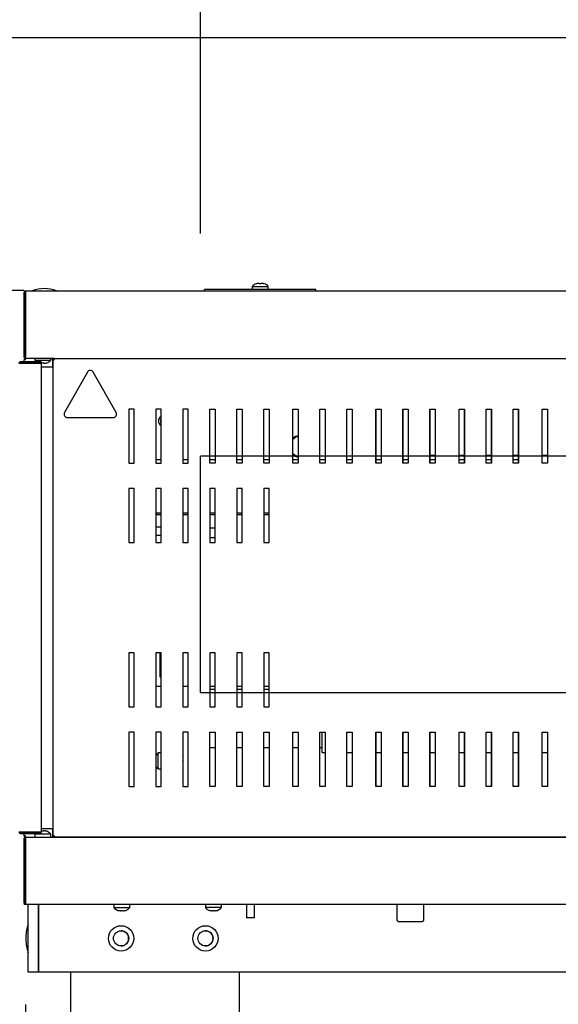
# Model space of a CAD drawing. Units: millimetres. Extents: x 239 to 8563, y 330 to 4315.
# Drawn here: x 4441 to 4760, y 1173 to 1757 of the extents above; entities that cross this region are included whole.
import ezdxf
from ezdxf.enums import TextEntityAlignment as Align
from ezdxf.lldxf.tags import DXFTag

# ---------------------------------------------------------------- set-up
doc = ezdxf.new("R2010")
doc.units = ezdxf.units.MM
doc.layers.add('DV4_Predefinito', color=7, linetype='Continuous')
doc.layers.add('DV5_Predefinito', color=7, linetype='Continuous')
doc.styles.add('SEACAD_arial_ttfB', font='txt')
tags = doc.linetypes.add('HIDDEN2', pattern=[19.05, 12.7, -6.35]).pattern_tags.tags
tags[6:7] = [DXFTag(74, 4), DXFTag(75, 0), DXFTag(340, '0'), DXFTag(46, 0.0), DXFTag(50, 0.0), DXFTag(44, 0.0), DXFTag(45, 0.0)]
tags[4:5] = [DXFTag(74, 4), DXFTag(75, 0), DXFTag(340, '0'), DXFTag(46, 0.0), DXFTag(50, 0.0), DXFTag(44, 0.0), DXFTag(45, 0.0)]

# ---------------------------------------------------------------- blocks, each defined once
blk = doc.blocks.new('GDimGGroup14')
at = {"color": 7, "linetype": 'Continuous'}
blk.add_line((4547.92, 1630.04), (4547.92, 2071.46), dxfattribs=at)
blk = doc.blocks.new('GDimGGroup23')
at = {"linetype": 'Continuous'}
for points in [[(4316.36, 896.93), (4316.36, 916.93), (4256.36, 906.93)], [(4384.16, 896.93), (4444.16, 906.93), (4384.16, 916.93)]]:
    blk.add_hatch(color=7, dxfattribs=at).paths.add_polyline_path(points)
at = {"color": 7, "linetype": 'Continuous'}
for p, q in [((4256.36, 1202.76), (4256.36, 896.93)), ((4444.16, 1173.46), (4444.16, 896.93)), ((4256.36, 906.93), (4444.16, 906.93))]:
    blk.add_line(p, q, dxfattribs=at)
at = {"color": 7, "linetype": 'Continuous', "style": 'SEACAD_arial_ttfB'}
blk.add_text('188', height=50, dxfattribs=at).set_placement((4291.56, 974.43), align=Align.TOP_LEFT)

msp = doc.modelspace()

# ---------------------------------------------------------------- linework, layer by layer
at = {"layer": 'DV4_Predefinito', "color": 7, "linetype": 'HIDDEN2'}
for p, q in [((4243.25, 1745.96), (5733.27, 1745.96)), ((4443.25, 1596.2), (4243.25, 1595.96)), ((4547.92, 1358.11), (4547.92, 1498.11)), ((5603.92, 1498.11), (4547.92, 1498.11)), ((4547.92, 1358.11), (5603.92, 1358.11))]:
    msp.add_line(p, q, dxfattribs=at)
at = {"layer": 'DV4_Predefinito', "color": 2, "linetype": 'Continuous'}
for p, q in [((4578.61, 1598.54), (4588.11, 1598.54)), ((4578.61, 1598.54), (4578.61, 1596.76)), ((4581.06, 1600.18), (4580.98, 1600.18)), ((4582.77, 1600.18), (4582.77, 1600.4)), ((4583.95, 1600.18), (4582.77, 1600.18)), ((4583.95, 1600.4), (4583.95, 1600.18)), ((4585.66, 1600.18), (4585.73, 1600.18)), ((4588.11, 1596.76), (4588.11, 1598.54)), ((4443.36, 1556.77), (4443.36, 1595.15)), ((4444.16, 1556.77), (4444.16, 1595.15)), ((4444.17, 1595.15), (4444.17, 1595.96)), ((4444.17, 1595.96), (5087.56, 1595.96)), ((4444.17, 1595.15), (4444.17, 1556.76)), ((4448.16, 1596.06), (4462.56, 1596.06)), ((4448.16, 1596.06), (4448.16, 1595.96)), ((4462.56, 1595.96), (4462.56, 1596.06)), ((4550.36, 1595.96), (4550.36, 1596.76)), ((4616.36, 1596.76), (4550.36, 1596.76)), ((4616.36, 1595.96), (4616.36, 1596.76)), ((4440.37, 1553.17), (4441.18, 1553.17)), ((4453.46, 1553.98), (4441.18, 1553.98)), ((4453.46, 1553.18), (4441.18, 1553.18)), ((4441.18, 1553.17), (4453.46, 1553.17)), ((4443.36, 1553.98), (4443.36, 1555.15)), ((4444.16, 1555.15), (4443.36, 1555.15)), ((4443.36, 1553.17), (4443.36, 1553.18)), ((4444.16, 1555.15), (4443.59, 1555.72)), ((4444.16, 1556.76), (4443.6, 1556.2)), ((4444.16, 1555.95), (4444.18, 1555.95)), ((4444.16, 1555.15), (4444.16, 1555.72)), ((4444.17, 1556.19), (4444.17, 1556.76)), ((4461.25, 1555.95), (4444.18, 1555.95)), ((4449.71, 1555.95), (4449.71, 1554.99)), ((4449.71, 1554.99), (4459.21, 1554.99)), ((4453.46, 1553.98), (4453.46, 1553.18)), ((4453.46, 1553.17), (4453.46, 1275.37)), ((4453.87, 1553.12), (4453.87, 1553.34)), ((4453.87, 1553.34), (4455.05, 1553.34)), ((4455.05, 1553.34), (4455.05, 1553.12)), ((4456.76, 1553.34), (4456.83, 1553.34)), ((4459.21, 1554.99), (4459.21, 1555.95)), ((4460.17, 1555.95), (4460.17, 1550.96)), ((4460.25, 1555.17), (4460.25, 1555.95)), ((4461.25, 1555.17), (4460.25, 1555.17)), ((4460.44, 1555.16), (4461.25, 1555.16)), ((4460.44, 1555.16), (4460.44, 1273.36)), ((4460.97, 1555.17), (4460.97, 1555.16)), ((4461.25, 1555.16), (4461.25, 1555.97)), ((4461.25, 1555.97), (5732.56, 1555.95)), ((4453.46, 1550.96), (4460.43, 1550.96)), ((4460.43, 1550.96), (4460.44, 1550.96)), ((4480.91, 1547.9), (4467.34, 1523.95)), ((4497.95, 1523.95), (4484.39, 1547.9)), ((4505.45, 1525.96), (4505.45, 1493.96)), ((4508.55, 1525.96), (4505.45, 1525.96)), ((4508.55, 1493.96), (4508.55, 1525.96)), ((4521.45, 1525.96), (4521.45, 1493.96)), ((4524.55, 1525.96), (4521.45, 1525.96)), ((4524.55, 1493.96), (4524.55, 1525.96)), ((4537.45, 1525.96), (4537.45, 1493.96)), ((4540.55, 1525.96), (4537.45, 1525.96)), ((4540.55, 1493.96), (4540.55, 1525.96)), ((4553.45, 1493.96), (4553.45, 1525.96)), ((4553.45, 1525.96), (4556.55, 1525.96)), ((4556.55, 1525.96), (4556.55, 1493.96)), ((4569.45, 1525.96), (4572.55, 1525.96)), ((4569.45, 1493.96), (4569.45, 1525.96)), ((4572.55, 1525.96), (4572.55, 1493.96)), ((4585.45, 1525.96), (4588.55, 1525.96)), ((4585.45, 1493.96), (4585.45, 1525.96)), ((4588.55, 1525.96), (4588.55, 1493.96)), ((4602.7, 1493.96), (4602.7, 1525.96)), ((4602.7, 1525.96), (4605.8, 1525.96)), ((4605.8, 1525.96), (4605.8, 1493.96)), ((4618.7, 1525.96), (4621.8, 1525.96)), ((4618.7, 1493.96), (4618.7, 1525.96)), ((4621.8, 1525.96), (4621.8, 1493.96)), ((4634.7, 1525.96), (4637.8, 1525.96)), ((4634.7, 1493.96), (4634.7, 1525.96)), ((4637.8, 1525.96), (4637.8, 1493.96)), ((4651.95, 1493.96), (4651.95, 1525.96)), ((4651.95, 1525.96), (4655.05, 1525.96)), ((4655.05, 1525.96), (4655.05, 1493.96)), ((4667.95, 1525.96), (4671.05, 1525.96)), ((4667.95, 1493.96), (4667.95, 1525.96)), ((4671.05, 1525.96), (4671.05, 1493.96)), ((4683.95, 1525.96), (4687.05, 1525.96)), ((4683.95, 1493.96), (4683.95, 1525.96)), ((4687.05, 1525.96), (4687.05, 1493.96)), ((4701.2, 1493.96), (4701.2, 1525.96)), ((4701.2, 1525.96), (4704.3, 1525.96)), ((4704.3, 1525.96), (4704.3, 1493.96)), ((4717.2, 1525.96), (4720.3, 1525.96)), ((4717.2, 1493.96), (4717.2, 1525.96)), ((4720.3, 1525.96), (4720.3, 1493.96)), ((4733.2, 1525.96), (4736.3, 1525.96)), ((4733.2, 1493.96), (4733.2, 1525.96)), ((4736.3, 1525.96), (4736.3, 1493.96)), ((4750.45, 1493.96), (4750.45, 1525.96)), ((4750.45, 1525.96), (4753.55, 1525.96)), ((4753.55, 1525.96), (4753.55, 1493.96)), ((4469.08, 1520.97), (4496.21, 1520.97)), ((4603.28, 1509.15), (4604.24, 1509.15)), ((4603.75, 1509.15), (4603.75, 1508.86)), ((4683.95, 1498.65), (4687.05, 1498.65)), ((4701.2, 1498.65), (4704.3, 1498.65)), ((4717.2, 1498.65), (4720.3, 1498.65)), ((4733.2, 1498.65), (4736.3, 1498.65)), ((4750.45, 1498.65), (4753.55, 1498.65)), ((4505.45, 1493.96), (4508.55, 1493.96)), ((4524.55, 1495.87), (4521.45, 1495.87)), ((4521.45, 1493.96), (4524.55, 1493.96)), ((4540.55, 1495.87), (4537.45, 1495.87)), ((4537.45, 1493.96), (4540.55, 1493.96)), ((4556.55, 1495.87), (4553.45, 1495.87)), ((4556.55, 1493.96), (4553.45, 1493.96)), ((4572.55, 1495.87), (4569.45, 1495.87)), ((4572.55, 1493.96), (4569.45, 1493.96)), ((4588.55, 1495.87), (4585.45, 1495.87)), ((4588.55, 1493.96), (4585.45, 1493.96)), ((4605.8, 1495.87), (4602.7, 1495.87)), ((4605.8, 1493.96), (4602.7, 1493.96)), ((4621.8, 1495.87), (4618.7, 1495.87)), ((4621.8, 1493.96), (4618.7, 1493.96)), ((4637.8, 1495.87), (4634.7, 1495.87)), ((4637.8, 1493.96), (4634.7, 1493.96)), ((4655.05, 1495.87), (4651.95, 1495.87)), ((4655.05, 1493.96), (4651.95, 1493.96)), ((4671.05, 1495.87), (4667.95, 1495.87)), ((4671.05, 1493.96), (4667.95, 1493.96)), ((4687.05, 1495.87), (4683.95, 1495.87)), ((4687.05, 1493.96), (4683.95, 1493.96)), ((4704.3, 1495.87), (4701.2, 1495.87)), ((4704.3, 1493.96), (4701.2, 1493.96)), ((4720.3, 1495.87), (4717.2, 1495.87)), ((4720.3, 1493.96), (4717.2, 1493.96)), ((4736.3, 1495.87), (4733.2, 1495.87)), ((4736.3, 1493.96), (4733.2, 1493.96)), ((4753.55, 1493.96), (4750.45, 1493.96)), ((4505.45, 1478.96), (4505.45, 1446.96)), ((4508.55, 1478.96), (4505.45, 1478.96)), ((4508.55, 1446.96), (4508.55, 1478.96)), ((4521.45, 1478.96), (4521.45, 1446.96)), ((4524.55, 1478.96), (4521.45, 1478.96)), ((4524.55, 1446.96), (4524.55, 1478.96)), ((4537.45, 1478.96), (4537.45, 1446.96)), ((4540.55, 1478.96), (4537.45, 1478.96)), ((4540.55, 1446.96), (4540.55, 1478.96)), ((4556.55, 1478.96), (4553.45, 1478.96)), ((4553.45, 1478.96), (4553.45, 1446.96)), ((4556.55, 1446.96), (4556.55, 1478.96)), ((4569.45, 1478.96), (4569.45, 1446.96)), ((4572.55, 1478.96), (4569.45, 1478.96)), ((4572.55, 1446.96), (4572.55, 1478.96)), ((4585.45, 1478.96), (4585.45, 1446.96)), ((4588.55, 1478.96), (4585.45, 1478.96)), ((4588.55, 1446.96), (4588.55, 1478.96)), ((4521.45, 1464.44), (4521.8, 1464.44)), ((4521.45, 1463.64), (4521.8, 1463.64)), ((4521.8, 1464.44), (4521.8, 1463.64)), ((4521.8, 1464.44), (4524.55, 1464.44)), ((4521.8, 1463.64), (4524.55, 1463.64)), ((4537.45, 1464.44), (4540.55, 1464.44)), ((4537.45, 1463.64), (4540.55, 1463.64)), ((4553.45, 1464.44), (4556.55, 1464.44)), ((4553.45, 1463.64), (4556.55, 1463.64)), ((4569.45, 1464.44), (4572.55, 1464.44)), ((4569.45, 1463.64), (4572.55, 1463.64)), ((4585.45, 1464.44), (4588.55, 1464.44)), ((4585.45, 1463.64), (4588.55, 1463.64)), ((4524.55, 1456.04), (4521.45, 1456.04)), ((4553.45, 1455.64), (4556.55, 1455.64)), ((4505.45, 1446.96), (4508.55, 1446.96)), ((4521.45, 1451.24), (4524.55, 1451.24)), ((4521.45, 1446.96), (4524.55, 1446.96)), ((4537.45, 1446.96), (4540.55, 1446.96)), ((4556.55, 1449.64), (4553.45, 1449.64)), ((4553.45, 1446.96), (4556.55, 1446.96)), ((4569.45, 1446.96), (4572.55, 1446.96)), ((4585.45, 1446.96), (4588.55, 1446.96)), ((4508.55, 1381.56), (4505.45, 1381.56)), ((4505.45, 1381.56), (4505.45, 1349.56)), ((4508.55, 1349.56), (4508.55, 1381.56)), ((4521.45, 1381.56), (4521.45, 1349.56)), ((4524.55, 1381.56), (4521.45, 1381.56)), ((4524.05, 1367.14), (4524.05, 1381.56)), ((4524.55, 1349.56), (4524.55, 1381.56)), ((4537.45, 1381.56), (4537.45, 1349.56)), ((4540.55, 1381.56), (4537.45, 1381.56)), ((4540.55, 1349.56), (4540.55, 1381.56)), ((4553.45, 1381.56), (4553.45, 1349.56)), ((4556.55, 1381.56), (4553.45, 1381.56)), ((4556.55, 1349.56), (4556.55, 1381.56)), ((4569.45, 1381.56), (4569.45, 1349.56)), ((4572.55, 1381.56), (4569.45, 1381.56)), ((4572.55, 1349.56), (4572.55, 1381.56)), ((4585.45, 1381.56), (4585.45, 1349.56)), ((4588.55, 1381.56), (4585.45, 1381.56)), ((4588.55, 1349.56), (4588.55, 1381.56)), ((4524.55, 1367.14), (4524.05, 1367.14)), ((4524.55, 1361.64), (4521.45, 1361.64)), ((4540.55, 1361.64), (4537.45, 1361.64)), ((4556.55, 1361.64), (4553.45, 1361.64)), ((4553.45, 1360.16), (4556.55, 1360.16)), ((4572.55, 1361.64), (4569.45, 1361.64)), ((4569.45, 1360.16), (4572.55, 1360.16)), ((4588.55, 1361.64), (4585.45, 1361.64)), ((4585.45, 1360.16), (4588.55, 1360.16)), ((4505.45, 1349.56), (4508.55, 1349.56)), ((4521.45, 1349.56), (4524.55, 1349.56)), ((4537.45, 1349.56), (4540.55, 1349.56)), ((4553.45, 1349.56), (4556.55, 1349.56)), ((4569.45, 1349.56), (4572.55, 1349.56)), ((4585.45, 1349.56), (4588.55, 1349.56)), ((4505.45, 1334.56), (4505.45, 1302.56)), ((4508.55, 1334.56), (4505.45, 1334.56)), ((4508.55, 1302.56), (4508.55, 1334.56)), ((4521.45, 1334.56), (4521.45, 1302.56)), ((4524.55, 1334.56), (4521.45, 1334.56)), ((4524.55, 1302.56), (4524.55, 1334.56)), ((4537.45, 1334.56), (4537.45, 1302.56)), ((4540.55, 1334.56), (4537.45, 1334.56)), ((4540.55, 1302.56), (4540.55, 1334.56)), ((4553.45, 1302.56), (4553.45, 1334.56)), ((4553.45, 1334.56), (4556.55, 1334.56)), ((4556.55, 1334.56), (4556.55, 1302.56)), ((4569.45, 1334.56), (4572.55, 1334.56)), ((4569.45, 1302.56), (4569.45, 1334.56)), ((4572.55, 1334.56), (4572.55, 1302.56)), ((4585.45, 1334.56), (4588.55, 1334.56)), ((4585.45, 1302.56), (4585.45, 1334.56)), ((4588.55, 1334.56), (4588.55, 1302.56)), ((4602.7, 1302.56), (4602.7, 1334.56)), ((4602.7, 1334.56), (4605.8, 1334.56)), ((4605.8, 1334.56), (4605.8, 1302.56)), ((4618.7, 1334.56), (4621.8, 1334.56)), ((4618.7, 1302.56), (4618.7, 1334.56)), ((4620.05, 1322.64), (4620.05, 1334.56)), ((4621.8, 1334.56), (4621.8, 1302.56)), ((4634.7, 1334.56), (4637.8, 1334.56)), ((4634.7, 1302.56), (4634.7, 1334.56)), ((4637.8, 1334.56), (4637.8, 1302.56)), ((4651.95, 1302.56), (4651.95, 1334.56)), ((4651.95, 1334.56), (4655.05, 1334.56)), ((4655.05, 1334.56), (4655.05, 1302.56)), ((4667.95, 1334.56), (4671.05, 1334.56)), ((4667.95, 1302.56), (4667.95, 1334.56)), ((4671.05, 1334.56), (4671.05, 1302.56)), ((4683.95, 1334.56), (4687.05, 1334.56)), ((4683.95, 1302.56), (4683.95, 1334.56)), ((4687.05, 1334.56), (4687.05, 1302.56)), ((4701.2, 1302.56), (4701.2, 1334.56)), ((4701.2, 1334.56), (4704.3, 1334.56)), ((4704.3, 1334.56), (4704.3, 1302.56)), ((4717.2, 1334.56), (4720.3, 1334.56)), ((4717.2, 1302.56), (4717.2, 1334.56)), ((4720.3, 1334.56), (4720.3, 1302.56)), ((4733.2, 1334.56), (4736.3, 1334.56)), ((4733.2, 1302.56), (4733.2, 1334.56)), ((4736.3, 1334.56), (4736.3, 1302.56)), ((4750.45, 1302.56), (4750.45, 1334.56)), ((4750.45, 1334.56), (4753.55, 1334.56)), ((4753.55, 1334.56), (4753.55, 1302.56)), ((4553.45, 1325.66), (4556.55, 1325.66)), ((4569.45, 1325.66), (4572.55, 1325.66)), ((4585.45, 1325.66), (4588.55, 1325.66)), ((4602.7, 1325.66), (4605.8, 1325.66)), ((4618.7, 1325.66), (4620.05, 1325.66)), ((4522.82, 1312.85), (4522.82, 1322.35)), ((4524.55, 1322.35), (4522.82, 1322.35)), ((4620.05, 1322.64), (4621.8, 1322.64)), ((4634.7, 1322.64), (4637.8, 1322.64)), ((4651.95, 1322.64), (4655.05, 1322.64)), ((4667.95, 1322.64), (4671.05, 1322.64)), ((4683.95, 1322.64), (4687.05, 1322.64)), ((4701.2, 1322.64), (4704.3, 1322.64)), ((4717.2, 1322.64), (4720.3, 1322.64)), ((4733.2, 1322.64), (4736.3, 1322.64)), ((4750.45, 1322.64), (4753.55, 1322.64)), ((4522.82, 1312.85), (4524.55, 1312.85)), ((4505.45, 1302.56), (4508.55, 1302.56)), ((4521.45, 1302.56), (4524.55, 1302.56)), ((4537.45, 1302.56), (4540.55, 1302.56)), ((4556.55, 1302.56), (4553.45, 1302.56)), ((4572.55, 1302.56), (4569.45, 1302.56)), ((4588.55, 1302.56), (4585.45, 1302.56)), ((4605.8, 1302.56), (4602.7, 1302.56)), ((4621.8, 1302.56), (4618.7, 1302.56)), ((4637.8, 1302.56), (4634.7, 1302.56)), ((4655.05, 1302.56), (4651.95, 1302.56)), ((4671.05, 1302.56), (4667.95, 1302.56)), ((4687.05, 1302.56), (4683.95, 1302.56)), ((4704.3, 1302.56), (4701.2, 1302.56)), ((4720.3, 1302.56), (4717.2, 1302.56)), ((4736.3, 1302.56), (4733.2, 1302.56)), ((4753.55, 1302.56), (4750.45, 1302.56)), ((4453.46, 1277.56), (4460.43, 1277.56)), ((4460.17, 1277.56), (4460.17, 1272.55)), ((4460.43, 1277.56), (4460.44, 1277.56)), ((4441.18, 1275.37), (4440.37, 1275.37)), ((4453.46, 1275.37), (4441.18, 1275.37)), ((4441.18, 1275.36), (4453.46, 1275.36)), ((4441.18, 1274.56), (4453.46, 1274.56)), ((4443.36, 1275.36), (4443.36, 1275.37)), ((4443.36, 1273.35), (4443.36, 1274.56)), ((4444.16, 1273.35), (4443.36, 1273.35)), ((4443.36, 1233.35), (4443.36, 1271.74)), ((4444.16, 1273.35), (4443.59, 1272.78)), ((4444.16, 1271.74), (4443.6, 1272.31)), ((4444.16, 1272.78), (4444.16, 1273.35)), ((4444.17, 1272.55), (4444.16, 1272.55)), ((4444.16, 1233.35), (4444.16, 1271.74)), ((4444.17, 1271.74), (4444.17, 1272.31)), ((4444.17, 1271.74), (4444.17, 1233.35)), ((4444.18, 1272.55), (5087.54, 1272.55)), ((4459.21, 1274.32), (4449.71, 1274.32)), ((4449.71, 1274.32), (4449.71, 1272.55)), ((4453.46, 1274.56), (4453.46, 1275.36)), ((4453.87, 1275.96), (4453.87, 1276.18)), ((4455.05, 1275.96), (4453.87, 1275.96)), ((4455.05, 1276.18), (4455.05, 1275.96)), ((4456.83, 1275.96), (4456.76, 1275.96)), ((4459.21, 1272.55), (4459.21, 1274.32)), ((4460.25, 1273.35), (4461.25, 1273.35)), ((4460.25, 1273.35), (4460.25, 1272.55)), ((4460.25, 1272.55), (4461.25, 1272.55)), ((4460.44, 1273.36), (4461.25, 1273.36)), ((4460.97, 1273.36), (4460.97, 1273.35)), ((4461.25, 1272.55), (4461.25, 1273.36)), ((5087.55, 1272.55), (4461.25, 1272.55)), ((4444.17, 1232.54), (4444.17, 1233.35)), ((4444.17, 1233.34), (4444.17, 1233.34)), ((4444.17, 1233.34), (4444.17, 1232.54)), ((5087.55, 1232.54), (4444.17, 1232.54)), ((4444.17, 1232.54), (4444.17, 1232.54)), ((4496.55, 1232.54), (4496.55, 1230.76)), ((4496.55, 1230.76), (4506.05, 1230.76)), ((4506.05, 1230.76), (4506.05, 1232.54)), ((4550.86, 1232.54), (4550.86, 1230.76)), ((4560.36, 1230.76), (4550.86, 1230.76)), ((4560.36, 1230.76), (4560.36, 1232.54)), ((4575.21, 1232.54), (4575.21, 1224.64)), ((4580.01, 1224.64), (4580.01, 1232.54)), ((4664.36, 1232.54), (4664.36, 1223.54)), ((4680.36, 1223.54), (4680.36, 1232.54)), ((4498.92, 1229.12), (4499, 1229.12)), ((4500.71, 1228.9), (4500.71, 1229.12)), ((4500.71, 1229.12), (4501.89, 1229.12)), ((4501.89, 1229.12), (4501.89, 1228.9)), ((4503.6, 1229.12), (4503.67, 1229.12)), ((4553.31, 1229.12), (4553.23, 1229.12)), ((4555.02, 1228.9), (4555.02, 1229.12)), ((4555.02, 1229.12), (4556.2, 1229.12)), ((4556.2, 1229.12), (4556.2, 1228.9)), ((4557.98, 1229.12), (4557.91, 1229.12)), ((4580.01, 1224.64), (4575.21, 1224.64)), ((4665.36, 1222.54), (4679.36, 1222.54))]:
    msp.add_line(p, q, dxfattribs=at)
for centre, radius, start, end in [((4582.44, 1595.53), 4.86, 107.38103, 141.907), ((4584.28, 1595.53), 4.86, 38.093, 72.61897), ((4444.17, 1595.15), 0.81, 90, 180), ((4444.17, 1595.15), 0.01, 90, 180), ((4456.15, 1572.37), 25, 91.82059, 108.64901), ((4454.56, 1572.37), 25, 71.35099, 88.17941), ((4441.18, 1553.17), 0.81, 90, 180), ((4441.18, 1553.17), 0.01, 90, 180), ((4444.17, 1556.77), 0.81, 180, 225), ((4444.16, 1555.15), 0.802, 135, 180), ((4444.16, 1555.14), 0.806, 90.12731, 134.87269), ((4444.17, 1556.78), 0.818, 225.23597, 269.76403), ((4444.17, 1556.77), 0.01, 180, 225), ((4458.59, 1555.74), 14.43, 179.15061, 180.08309), ((4444.16, 1555.15), 0.00202, 90.23597, 134.76403), ((4446.9, 1556.17), 2.74, 179.56036, 184.53495), ((4453.54, 1557.99), 4.86, 218.093, 235.50602), ((4455.38, 1557.99), 4.86, 287.38103, 321.907), ((4482.65, 1546.91), 2, 29.53878, 150.46122), ((4469.08, 1522.97), 2, 150.46122, 270), ((4496.21, 1522.97), 2, 270, 29.53878), ((4526.01, 1518.95), 3, 119.09909, 240.90091), ((4526.02, 1518.93), 1.85, 142.92049, 217.07951), ((4607.05, 1503.85), 6.5, 101.07819, 131.99544), ((4607.05, 1503.85), 6, 102.01459, 136.45449), ((4607.05, 1503.85), 6, 223.54551, 257.98541), ((4607.05, 1503.85), 6.5, 228.00456, 258.92181), ((4583.41, 1495.95), 2.05, 0, 5.84613), ((4583.41, 1495.95), 2.05, 357.74011, 0), ((4525.82, 1318.52), 4.86, 128.093, 154.08174), ((4532.91, 1318.95), 4.75, 0, 17.05817), ((4532.91, 1318.95), 4.75, 342.94183, 0), ((4525.82, 1316.68), 4.86, 205.91826, 231.907), ((4441.18, 1275.37), 0.81, 180, 270), ((4441.18, 1275.37), 0.01, 180, 270), ((4444.16, 1273.35), 0.802, 180, 225), ((4444.17, 1271.74), 0.81, 135, 180), ((4444.16, 1273.35), 0.806, 225.12731, 269.87269), ((4444.17, 1271.73), 0.814, 90.12732, 134.87268), ((4444.16, 1273.35), 0.00202, 225.23597, 269.76403), ((4458.59, 1272.76), 14.43, 179.91691, 180.84939), ((4444.17, 1271.74), 0.0101, 90.23597, 134.76403), ((4444.17, 1271.74), 0.01, 135, 180), ((4446.91, 1272.33), 2.74, 175.46503, 180.43966), ((4453.54, 1271.32), 4.86, 138.28294, 141.907), ((4455.38, 1271.32), 4.86, 38.093, 72.61897), ((4444.17, 1233.35), 0.81, 180, 270), ((4444.17, 1233.35), 0.01, 180, 270), ((4500.38, 1233.76), 4.86, 218.093, 252.61897), ((4502.22, 1233.76), 4.86, 287.38103, 321.907), ((4554.69, 1233.76), 4.86, 218.093, 252.61897), ((4556.53, 1233.76), 4.86, 287.38103, 321.907), ((4665.36, 1223.54), 1, 180, 270), ((4679.36, 1223.54), 1, 270, 0)]:
    msp.add_arc(centre, radius, start, end, dxfattribs=at)
for points, knots in [([(4582.77, 1600.4), (4582.48, 1600.4), (4582.19, 1600.39), (4581.61, 1600.32), (4581.33, 1600.26), (4581.06, 1600.18)], [0, 0, 0, 0, 0.5, 0.5, 1, 1, 1, 1]), ([(4585.66, 1600.18), (4585.52, 1600.22), (4585.38, 1600.25), (4585.1, 1600.31), (4584.95, 1600.34), (4584.52, 1600.39), (4584.24, 1600.4), (4583.95, 1600.4)], [0, 0, 0, 0, 0.25, 0.25, 0.5, 0.5, 1, 1, 1, 1]), ([(4455.05, 1553.12), (4455.34, 1553.12), (4455.63, 1553.13), (4456.21, 1553.2), (4456.49, 1553.26), (4456.76, 1553.34)], [0, 0, 0, 0, 0.5, 0.5, 1, 1, 1, 1]), ([(4456.76, 1275.96), (4456.62, 1276), (4456.48, 1276.04), (4456.2, 1276.1), (4456.05, 1276.12), (4455.62, 1276.18), (4455.34, 1276.19), (4455.05, 1276.18)], [0, 0, 0, 0, 0.25, 0.25, 0.5, 0.5, 1, 1, 1, 1]), ([(4499, 1229.12), (4499.14, 1229.08), (4499.28, 1229.04), (4499.56, 1228.98), (4499.71, 1228.96), (4500.13, 1228.91), (4500.42, 1228.9), (4500.71, 1228.9)], [0, 0, 0, 0, 0.25, 0.25, 0.5, 0.5, 1, 1, 1, 1]), ([(4501.89, 1228.9), (4502.18, 1228.9), (4502.47, 1228.91), (4503.05, 1228.98), (4503.33, 1229.04), (4503.6, 1229.12)], [0, 0, 0, 0, 0.5, 0.5, 1, 1, 1, 1]), ([(4553.31, 1229.12), (4553.45, 1229.08), (4553.59, 1229.04), (4553.87, 1228.98), (4554.02, 1228.96), (4554.44, 1228.91), (4554.73, 1228.9), (4555.02, 1228.9)], [0, 0, 0, 0, 0.25, 0.25, 0.5, 0.5, 1, 1, 1, 1]), ([(4556.2, 1228.9), (4556.49, 1228.9), (4556.78, 1228.91), (4557.36, 1228.98), (4557.64, 1229.04), (4557.91, 1229.12)], [0, 0, 0, 0, 0.5, 0.5, 1, 1, 1, 1])]:
    msp.add_open_spline(points, degree=3, knots=knots, dxfattribs=at)
for points in [[(4453.46, 1553.13), (4453.6, 1553.12), (4453.73, 1553.12), (4453.87, 1553.12)], [(4453.87, 1276.18), (4453.73, 1276.19), (4453.6, 1276.18), (4453.46, 1276.18)]]:
    msp.add_open_spline(points, degree=3, dxfattribs=at)
at = {"layer": 'DV5_Predefinito', "color": 7, "linetype": 'HIDDEN2'}
for p, q in [((4243.24, 1745.96), (5733.26, 1745.96)), ((4443.24, 1596.2), (4243.24, 1595.96)), ((4547.9, 1358.11), (4547.9, 1498.11)), ((5603.9, 1498.11), (4547.9, 1498.11)), ((4547.9, 1358.11), (5603.9, 1358.11))]:
    msp.add_line(p, q, dxfattribs=at)
at = {"layer": 'DV5_Predefinito', "color": 2, "linetype": 'Continuous'}
for p, q in [((4578.59, 1598.54), (4588.09, 1598.54)), ((4578.59, 1598.54), (4578.59, 1596.76)), ((4581.04, 1600.18), (4580.97, 1600.18)), ((4582.75, 1600.18), (4582.75, 1600.4)), ((4583.93, 1600.18), (4582.75, 1600.18)), ((4583.93, 1600.4), (4583.93, 1600.18)), ((4585.64, 1600.18), (4585.72, 1600.18)), ((4588.09, 1596.76), (4588.09, 1598.54)), ((4443.34, 1556.77), (4443.34, 1595.15)), ((4444.14, 1556.77), (4444.14, 1595.15)), ((4444.15, 1595.15), (4444.15, 1595.96)), ((4444.15, 1595.96), (5087.54, 1595.96)), ((4444.15, 1595.15), (4444.15, 1556.76)), ((4448.14, 1596.06), (4462.54, 1596.06)), ((4448.14, 1596.06), (4448.14, 1595.96)), ((4462.54, 1595.96), (4462.54, 1596.06)), ((4550.34, 1595.96), (4550.34, 1596.76)), ((4616.34, 1596.76), (4550.34, 1596.76)), ((4616.34, 1595.96), (4616.34, 1596.76)), ((4440.35, 1553.17), (4441.16, 1553.17)), ((4453.44, 1553.98), (4441.16, 1553.98)), ((4453.44, 1553.18), (4441.16, 1553.18)), ((4441.16, 1553.17), (4453.44, 1553.17)), ((4443.34, 1553.98), (4443.34, 1555.15)), ((4444.14, 1555.15), (4443.34, 1555.15)), ((4443.34, 1553.17), (4443.34, 1553.18)), ((4444.14, 1556.76), (4443.58, 1556.2)), ((4444.14, 1555.15), (4443.58, 1555.72)), ((4444.14, 1555.95), (4444.16, 1555.95)), ((4444.14, 1555.15), (4444.14, 1555.72)), ((4444.15, 1556.19), (4444.15, 1556.76)), ((4461.23, 1555.95), (4444.16, 1555.95)), ((4449.69, 1555.95), (4449.69, 1554.99)), ((4449.69, 1554.99), (4459.19, 1554.99)), ((4453.44, 1553.98), (4453.44, 1553.18)), ((4453.44, 1553.17), (4453.44, 1275.37)), ((4453.85, 1553.12), (4453.85, 1553.34)), ((4453.85, 1553.34), (4455.03, 1553.34)), ((4455.03, 1553.34), (4455.03, 1553.12)), ((4456.74, 1553.34), (4456.82, 1553.34)), ((4459.19, 1554.99), (4459.19, 1555.95)), ((4460.15, 1555.95), (4460.15, 1550.96)), ((4460.23, 1555.17), (4460.23, 1555.95)), ((4461.23, 1555.17), (4460.23, 1555.17)), ((4460.42, 1555.16), (4461.23, 1555.16)), ((4460.42, 1555.16), (4460.42, 1273.36)), ((4460.95, 1555.17), (4460.95, 1555.16)), ((4461.23, 1555.16), (4461.23, 1555.97)), ((4461.23, 1555.97), (5732.54, 1555.95)), ((4453.44, 1550.96), (4460.41, 1550.96)), ((4460.41, 1550.96), (4460.42, 1550.96)), ((4480.89, 1547.9), (4467.32, 1523.95)), ((4497.94, 1523.95), (4484.37, 1547.9)), ((4505.43, 1525.96), (4505.43, 1493.96)), ((4508.53, 1525.96), (4505.43, 1525.96)), ((4508.53, 1493.96), (4508.53, 1525.96)), ((4521.43, 1525.96), (4521.43, 1493.96)), ((4524.53, 1525.96), (4521.43, 1525.96)), ((4524.53, 1493.96), (4524.53, 1525.96)), ((4537.43, 1525.96), (4537.43, 1493.96)), ((4540.53, 1525.96), (4537.43, 1525.96)), ((4540.53, 1493.96), (4540.53, 1525.96)), ((4553.43, 1493.96), (4553.43, 1525.96)), ((4553.43, 1525.96), (4556.53, 1525.96)), ((4556.53, 1525.96), (4556.53, 1493.96)), ((4569.43, 1525.96), (4572.53, 1525.96)), ((4569.43, 1493.96), (4569.43, 1525.96)), ((4572.53, 1525.96), (4572.53, 1493.96)), ((4585.43, 1525.96), (4588.53, 1525.96)), ((4585.43, 1493.96), (4585.43, 1525.96)), ((4588.53, 1525.96), (4588.53, 1493.96)), ((4602.68, 1493.96), (4602.68, 1525.96)), ((4602.68, 1525.96), (4605.78, 1525.96)), ((4605.78, 1525.96), (4605.78, 1493.96)), ((4618.68, 1525.96), (4621.78, 1525.96)), ((4618.68, 1493.96), (4618.68, 1525.96)), ((4621.78, 1525.96), (4621.78, 1493.96)), ((4634.68, 1525.96), (4637.78, 1525.96)), ((4634.68, 1493.96), (4634.68, 1525.96)), ((4637.78, 1525.96), (4637.78, 1493.96)), ((4651.93, 1493.96), (4651.93, 1525.96)), ((4651.93, 1525.96), (4655.03, 1525.96)), ((4655.03, 1525.96), (4655.03, 1493.96)), ((4667.93, 1525.96), (4671.03, 1525.96)), ((4667.93, 1493.96), (4667.93, 1525.96)), ((4671.03, 1525.96), (4671.03, 1493.96)), ((4683.93, 1525.96), (4687.03, 1525.96)), ((4683.93, 1493.96), (4683.93, 1525.96)), ((4687.03, 1525.96), (4687.03, 1493.96)), ((4701.18, 1493.96), (4701.18, 1525.96)), ((4701.18, 1525.96), (4704.28, 1525.96)), ((4704.28, 1525.96), (4704.28, 1493.96)), ((4717.18, 1525.96), (4720.28, 1525.96)), ((4717.18, 1493.96), (4717.18, 1525.96)), ((4720.28, 1525.96), (4720.28, 1493.96)), ((4733.18, 1525.96), (4736.28, 1525.96)), ((4733.18, 1493.96), (4733.18, 1525.96)), ((4736.28, 1525.96), (4736.28, 1493.96)), ((4750.43, 1493.96), (4750.43, 1525.96)), ((4750.43, 1525.96), (4753.53, 1525.96)), ((4753.53, 1525.96), (4753.53, 1493.96)), ((4469.06, 1520.97), (4496.2, 1520.97)), ((4603.27, 1509.15), (4604.22, 1509.15)), ((4603.73, 1509.15), (4603.73, 1508.86)), ((4683.93, 1498.65), (4687.03, 1498.65)), ((4701.18, 1498.65), (4704.28, 1498.65)), ((4717.18, 1498.65), (4720.28, 1498.65)), ((4733.18, 1498.65), (4736.28, 1498.65)), ((4750.43, 1498.65), (4753.53, 1498.65)), ((4505.43, 1493.96), (4508.53, 1493.96)), ((4524.53, 1495.87), (4521.43, 1495.87)), ((4521.43, 1493.96), (4524.53, 1493.96)), ((4540.53, 1495.87), (4537.43, 1495.87)), ((4537.43, 1493.96), (4540.53, 1493.96)), ((4556.53, 1495.87), (4553.43, 1495.87)), ((4556.53, 1493.96), (4553.43, 1493.96)), ((4572.53, 1495.87), (4569.43, 1495.87)), ((4572.53, 1493.96), (4569.43, 1493.96)), ((4588.53, 1495.87), (4585.43, 1495.87)), ((4588.53, 1493.96), (4585.43, 1493.96)), ((4605.78, 1495.87), (4602.68, 1495.87)), ((4605.78, 1493.96), (4602.68, 1493.96)), ((4621.78, 1495.87), (4618.68, 1495.87)), ((4621.78, 1493.96), (4618.68, 1493.96)), ((4637.78, 1495.87), (4634.68, 1495.87)), ((4637.78, 1493.96), (4634.68, 1493.96)), ((4655.03, 1495.87), (4651.93, 1495.87)), ((4655.03, 1493.96), (4651.93, 1493.96)), ((4671.03, 1495.87), (4667.93, 1495.87)), ((4671.03, 1493.96), (4667.93, 1493.96)), ((4687.03, 1495.87), (4683.93, 1495.87)), ((4687.03, 1493.96), (4683.93, 1493.96)), ((4704.28, 1495.87), (4701.18, 1495.87)), ((4704.28, 1493.96), (4701.18, 1493.96)), ((4720.28, 1495.87), (4717.18, 1495.87)), ((4720.28, 1493.96), (4717.18, 1493.96)), ((4736.28, 1495.87), (4733.18, 1495.87)), ((4736.28, 1493.96), (4733.18, 1493.96)), ((4753.53, 1493.96), (4750.43, 1493.96)), ((4505.43, 1478.96), (4505.43, 1446.96)), ((4508.53, 1478.96), (4505.43, 1478.96)), ((4508.53, 1446.96), (4508.53, 1478.96)), ((4521.43, 1478.96), (4521.43, 1446.96)), ((4524.53, 1478.96), (4521.43, 1478.96)), ((4524.53, 1446.96), (4524.53, 1478.96)), ((4537.43, 1478.96), (4537.43, 1446.96)), ((4540.53, 1478.96), (4537.43, 1478.96)), ((4540.53, 1446.96), (4540.53, 1478.96)), ((4556.53, 1478.96), (4553.43, 1478.96)), ((4553.43, 1478.96), (4553.43, 1446.96)), ((4556.53, 1446.96), (4556.53, 1478.96)), ((4569.43, 1478.96), (4569.43, 1446.96)), ((4572.53, 1478.96), (4569.43, 1478.96)), ((4572.53, 1446.96), (4572.53, 1478.96)), ((4585.43, 1478.96), (4585.43, 1446.96)), ((4588.53, 1478.96), (4585.43, 1478.96)), ((4588.53, 1446.96), (4588.53, 1478.96)), ((4521.43, 1464.44), (4521.79, 1464.44)), ((4521.43, 1463.64), (4521.79, 1463.64)), ((4521.79, 1464.44), (4521.79, 1463.64)), ((4521.79, 1464.44), (4524.53, 1464.44)), ((4521.79, 1463.64), (4524.53, 1463.64)), ((4537.43, 1464.44), (4540.53, 1464.44)), ((4537.43, 1463.64), (4540.53, 1463.64)), ((4553.43, 1464.44), (4556.53, 1464.44)), ((4553.43, 1463.64), (4556.53, 1463.64)), ((4569.43, 1464.44), (4572.53, 1464.44)), ((4569.43, 1463.64), (4572.53, 1463.64)), ((4585.43, 1464.44), (4588.53, 1464.44)), ((4585.43, 1463.64), (4588.53, 1463.64)), ((4524.53, 1456.04), (4521.43, 1456.04)), ((4553.43, 1455.64), (4556.53, 1455.64)), ((4505.43, 1446.96), (4508.53, 1446.96)), ((4521.43, 1451.24), (4524.53, 1451.24)), ((4521.43, 1446.96), (4524.53, 1446.96)), ((4537.43, 1446.96), (4540.53, 1446.96)), ((4556.53, 1449.64), (4553.43, 1449.64)), ((4553.43, 1446.96), (4556.53, 1446.96)), ((4569.43, 1446.96), (4572.53, 1446.96)), ((4585.43, 1446.96), (4588.53, 1446.96)), ((4508.53, 1381.56), (4505.43, 1381.56)), ((4505.43, 1381.56), (4505.43, 1349.56)), ((4508.53, 1349.56), (4508.53, 1381.56)), ((4521.43, 1381.56), (4521.43, 1349.56)), ((4524.53, 1381.56), (4521.43, 1381.56)), ((4524.03, 1367.14), (4524.03, 1381.56)), ((4524.53, 1349.56), (4524.53, 1381.56)), ((4537.43, 1381.56), (4537.43, 1349.56)), ((4540.53, 1381.56), (4537.43, 1381.56)), ((4540.53, 1349.56), (4540.53, 1381.56)), ((4553.43, 1381.56), (4553.43, 1349.56)), ((4556.53, 1381.56), (4553.43, 1381.56)), ((4556.53, 1349.56), (4556.53, 1381.56)), ((4569.43, 1381.56), (4569.43, 1349.56)), ((4572.53, 1381.56), (4569.43, 1381.56)), ((4572.53, 1349.56), (4572.53, 1381.56)), ((4585.43, 1381.56), (4585.43, 1349.56)), ((4588.53, 1381.56), (4585.43, 1381.56)), ((4588.53, 1349.56), (4588.53, 1381.56)), ((4524.53, 1367.14), (4524.03, 1367.14)), ((4524.53, 1361.64), (4521.43, 1361.64)), ((4540.53, 1361.64), (4537.43, 1361.64)), ((4556.53, 1361.64), (4553.43, 1361.64)), ((4553.43, 1360.16), (4556.53, 1360.16)), ((4572.53, 1361.64), (4569.43, 1361.64)), ((4569.43, 1360.16), (4572.53, 1360.16)), ((4588.53, 1361.64), (4585.43, 1361.64)), ((4585.43, 1360.16), (4588.53, 1360.16)), ((4505.43, 1349.56), (4508.53, 1349.56)), ((4521.43, 1349.56), (4524.53, 1349.56)), ((4537.43, 1349.56), (4540.53, 1349.56)), ((4553.43, 1349.56), (4556.53, 1349.56)), ((4569.43, 1349.56), (4572.53, 1349.56)), ((4585.43, 1349.56), (4588.53, 1349.56)), ((4505.43, 1334.56), (4505.43, 1302.56)), ((4508.53, 1334.56), (4505.43, 1334.56)), ((4508.53, 1302.56), (4508.53, 1334.56)), ((4521.43, 1334.56), (4521.43, 1302.56)), ((4524.53, 1334.56), (4521.43, 1334.56)), ((4524.53, 1302.56), (4524.53, 1334.56)), ((4537.43, 1334.56), (4537.43, 1302.56)), ((4540.53, 1334.56), (4537.43, 1334.56)), ((4540.53, 1302.56), (4540.53, 1334.56)), ((4553.43, 1302.56), (4553.43, 1334.56)), ((4553.43, 1334.56), (4556.53, 1334.56)), ((4556.53, 1334.56), (4556.53, 1302.56)), ((4569.43, 1334.56), (4572.53, 1334.56)), ((4569.43, 1302.56), (4569.43, 1334.56)), ((4572.53, 1334.56), (4572.53, 1302.56)), ((4585.43, 1334.56), (4588.53, 1334.56)), ((4585.43, 1302.56), (4585.43, 1334.56)), ((4588.53, 1334.56), (4588.53, 1302.56)), ((4602.68, 1302.56), (4602.68, 1334.56)), ((4602.68, 1334.56), (4605.78, 1334.56)), ((4605.78, 1334.56), (4605.78, 1302.56)), ((4618.68, 1334.56), (4621.78, 1334.56)), ((4618.68, 1302.56), (4618.68, 1334.56)), ((4620.03, 1322.64), (4620.03, 1334.56)), ((4621.78, 1334.56), (4621.78, 1302.56)), ((4634.68, 1334.56), (4637.78, 1334.56)), ((4634.68, 1302.56), (4634.68, 1334.56)), ((4637.78, 1334.56), (4637.78, 1302.56)), ((4651.93, 1302.56), (4651.93, 1334.56)), ((4651.93, 1334.56), (4655.03, 1334.56)), ((4655.03, 1334.56), (4655.03, 1302.56)), ((4667.93, 1334.56), (4671.03, 1334.56)), ((4667.93, 1302.56), (4667.93, 1334.56)), ((4671.03, 1334.56), (4671.03, 1302.56)), ((4683.93, 1334.56), (4687.03, 1334.56)), ((4683.93, 1302.56), (4683.93, 1334.56)), ((4687.03, 1334.56), (4687.03, 1302.56)), ((4701.18, 1302.56), (4701.18, 1334.56)), ((4701.18, 1334.56), (4704.28, 1334.56)), ((4704.28, 1334.56), (4704.28, 1302.56)), ((4717.18, 1334.56), (4720.28, 1334.56)), ((4717.18, 1302.56), (4717.18, 1334.56)), ((4720.28, 1334.56), (4720.28, 1302.56)), ((4733.18, 1334.56), (4736.28, 1334.56)), ((4733.18, 1302.56), (4733.18, 1334.56)), ((4736.28, 1334.56), (4736.28, 1302.56)), ((4750.43, 1302.56), (4750.43, 1334.56)), ((4750.43, 1334.56), (4753.53, 1334.56)), ((4753.53, 1334.56), (4753.53, 1302.56)), ((4553.43, 1325.66), (4556.53, 1325.66)), ((4569.43, 1325.66), (4572.53, 1325.66)), ((4585.43, 1325.66), (4588.53, 1325.66)), ((4602.68, 1325.66), (4605.78, 1325.66)), ((4618.68, 1325.66), (4620.03, 1325.66)), ((4522.8, 1312.85), (4522.8, 1322.35)), ((4524.53, 1322.35), (4522.8, 1322.35)), ((4620.03, 1322.64), (4621.78, 1322.64)), ((4634.68, 1322.64), (4637.78, 1322.64)), ((4651.93, 1322.64), (4655.03, 1322.64)), ((4667.93, 1322.64), (4671.03, 1322.64)), ((4683.93, 1322.64), (4687.03, 1322.64)), ((4701.18, 1322.64), (4704.28, 1322.64)), ((4717.18, 1322.64), (4720.28, 1322.64)), ((4733.18, 1322.64), (4736.28, 1322.64)), ((4750.43, 1322.64), (4753.53, 1322.64)), ((4522.8, 1312.85), (4524.53, 1312.85)), ((4505.43, 1302.56), (4508.53, 1302.56)), ((4521.43, 1302.56), (4524.53, 1302.56)), ((4537.43, 1302.56), (4540.53, 1302.56)), ((4556.53, 1302.56), (4553.43, 1302.56)), ((4572.53, 1302.56), (4569.43, 1302.56)), ((4588.53, 1302.56), (4585.43, 1302.56)), ((4605.78, 1302.56), (4602.68, 1302.56)), ((4621.78, 1302.56), (4618.68, 1302.56)), ((4637.78, 1302.56), (4634.68, 1302.56)), ((4655.03, 1302.56), (4651.93, 1302.56)), ((4671.03, 1302.56), (4667.93, 1302.56)), ((4687.03, 1302.56), (4683.93, 1302.56)), ((4704.28, 1302.56), (4701.18, 1302.56)), ((4720.28, 1302.56), (4717.18, 1302.56)), ((4736.28, 1302.56), (4733.18, 1302.56)), ((4753.53, 1302.56), (4750.43, 1302.56)), ((4453.44, 1277.56), (4460.41, 1277.56)), ((4460.15, 1277.56), (4460.15, 1272.55)), ((4460.41, 1277.56), (4460.42, 1277.56)), ((4441.16, 1275.37), (4440.35, 1275.37)), ((4453.44, 1275.37), (4441.16, 1275.37)), ((4441.16, 1275.36), (4453.44, 1275.36)), ((4441.16, 1274.56), (4453.44, 1274.56)), ((4443.34, 1275.36), (4443.34, 1275.37)), ((4443.34, 1273.35), (4443.34, 1274.56)), ((4444.14, 1273.35), (4443.34, 1273.35)), ((4443.34, 1233.35), (4443.34, 1271.74)), ((4444.14, 1273.35), (4443.58, 1272.78)), ((4444.14, 1271.74), (4443.58, 1272.31)), ((4444.14, 1272.78), (4444.14, 1273.35)), ((4444.15, 1272.55), (4444.14, 1272.55)), ((4444.14, 1233.35), (4444.14, 1271.74)), ((4444.15, 1271.74), (4444.15, 1272.31)), ((4444.15, 1271.74), (4444.15, 1233.35)), ((4444.16, 1272.55), (5087.52, 1272.55)), ((4459.19, 1274.32), (4449.69, 1274.32)), ((4449.69, 1274.32), (4449.69, 1272.55)), ((4453.44, 1274.56), (4453.44, 1275.36)), ((4453.85, 1275.96), (4453.85, 1276.18)), ((4455.03, 1275.96), (4453.85, 1275.96)), ((4455.03, 1276.18), (4455.03, 1275.96)), ((4456.82, 1275.96), (4456.74, 1275.96)), ((4459.19, 1272.55), (4459.19, 1274.32)), ((4460.23, 1273.35), (4461.23, 1273.35)), ((4460.23, 1273.35), (4460.23, 1272.55)), ((4460.23, 1272.55), (4461.23, 1272.55)), ((4460.42, 1273.36), (4461.23, 1273.36)), ((4460.95, 1273.36), (4460.95, 1273.35)), ((4461.23, 1272.55), (4461.23, 1273.36)), ((5087.53, 1272.55), (4461.23, 1272.55)), ((4444.15, 1232.54), (4444.15, 1233.35)), ((4444.15, 1233.34), (4444.15, 1233.34)), ((4444.15, 1233.34), (4444.15, 1232.54)), ((5087.53, 1232.54), (4444.15, 1232.54)), ((4444.15, 1232.54), (4444.15, 1232.54)), ((4445.84, 1221.01), (4445.84, 1232.54)), ((4445.85, 1232.54), (4445.84, 1232.54)), ((4445.85, 1192.54), (4445.85, 1232.54)), ((4445.85, 1232.54), (4445.86, 1232.54)), ((4445.86, 1192.54), (4445.86, 1232.54)), ((4451.86, 1232.54), (4445.86, 1232.54)), ((5724.86, 1232.54), (4451.86, 1232.54)), ((4451.86, 1192.54), (4451.86, 1232.54)), ((4451.86, 1232.54), (4451.86, 1192.54)), ((4496.53, 1232.54), (4496.53, 1230.76)), ((4496.53, 1230.76), (4506.03, 1230.76)), ((4506.03, 1230.76), (4506.03, 1232.54)), ((4550.84, 1232.54), (4550.84, 1230.76)), ((4560.34, 1230.76), (4550.84, 1230.76)), ((4560.34, 1230.76), (4560.34, 1232.54)), ((4575.19, 1232.54), (4575.19, 1224.64)), ((4579.99, 1224.64), (4579.99, 1232.54)), ((4664.34, 1232.54), (4664.34, 1223.54)), ((4680.34, 1223.54), (4680.34, 1232.54)), ((4498.91, 1229.12), (4498.98, 1229.12)), ((4500.69, 1228.9), (4500.69, 1229.12)), ((4500.69, 1229.12), (4501.87, 1229.12)), ((4501.87, 1229.12), (4501.87, 1228.9)), ((4503.58, 1229.12), (4503.66, 1229.12)), ((4553.29, 1229.12), (4553.22, 1229.12)), ((4555, 1228.9), (4555, 1229.12)), ((4555, 1229.12), (4556.18, 1229.12)), ((4556.18, 1229.12), (4556.18, 1228.9)), ((4557.97, 1229.12), (4557.89, 1229.12)), ((4579.99, 1224.64), (4575.19, 1224.64)), ((4665.34, 1222.54), (4679.34, 1222.54)), ((4444.35, 1213.15), (4444.35, 1211.93)), ((4445.84, 1192.54), (4445.84, 1204.06)), ((4445.85, 1192.54), (4445.84, 1192.54)), ((4445.86, 1192.54), (4445.85, 1192.54)), ((4451.86, 1192.54), (4445.86, 1192.54)), ((5724.86, 1192.54), (4451.86, 1192.54)), ((4470.85, 1192.54), (4470.85, 475.54)), ((4570.87, 1192.54), (4570.87, 475.54))]:
    msp.add_line(p, q, dxfattribs=at)
at = {"layer": 'DV5_Predefinito', "color": 7, "linetype": 'Continuous'}
for p in [(4443.34, 1233.35), (4444.15, 1232.54)]:
    msp.add_line(p, (4443.34, 1232.54), dxfattribs=at)
at = {"layer": 'DV5_Predefinito', "color": 2, "linetype": 'Continuous'}
for centre, radius in [((4500.86, 1212.54), 7.5), ((4550.86, 1212.54), 7.5), ((4500.86, 1212.54), 4.5), ((4550.86, 1212.54), 4.5)]:
    msp.add_circle(centre, radius, dxfattribs=at)
for centre, radius, start, end in [((4582.42, 1595.53), 4.86, 107.38103, 141.907), ((4584.26, 1595.53), 4.86, 38.093, 72.61897), ((4444.15, 1595.15), 0.81, 90, 180), ((4444.15, 1595.15), 0.01, 90, 180), ((4456.13, 1572.37), 25, 91.82059, 108.64901), ((4454.55, 1572.37), 25, 71.35099, 88.17941), ((4441.16, 1553.17), 0.81, 90, 180), ((4441.16, 1553.17), 0.01, 90, 180), ((4444.15, 1556.77), 0.81, 180, 225), ((4444.14, 1555.15), 0.802, 135, 180), ((4444.15, 1556.78), 0.818, 225.23597, 269.76403), ((4444.14, 1555.14), 0.806, 90.12731, 134.87269), ((4444.15, 1556.77), 0.01, 180, 225), ((4458.58, 1555.74), 14.43, 179.15061, 180.08309), ((4444.14, 1555.15), 0.00202, 90.23597, 134.76403), ((4446.89, 1556.17), 2.74, 179.56036, 184.53495), ((4453.52, 1557.99), 4.86, 218.093, 235.50602), ((4455.36, 1557.99), 4.86, 287.38103, 321.907), ((4482.63, 1546.91), 2, 29.53878, 150.46122), ((4469.06, 1522.97), 2, 150.46122, 270), ((4496.2, 1522.97), 2, 270, 29.53878), ((4525.99, 1518.95), 3, 119.09909, 240.90091), ((4526.01, 1518.93), 1.85, 142.92049, 217.07951), ((4607.03, 1503.85), 6.5, 101.07819, 131.99544), ((4607.03, 1503.85), 6, 102.01459, 136.45449), ((4607.03, 1503.85), 6, 223.54551, 257.98541), ((4607.03, 1503.85), 6.5, 228.00456, 258.92181), ((4583.39, 1495.95), 2.05, 0, 5.84613), ((4583.39, 1495.95), 2.05, 357.74011, 0), ((4525.81, 1318.52), 4.86, 128.093, 154.08174), ((4532.89, 1318.95), 4.75, 0, 17.05817), ((4532.89, 1318.95), 4.75, 342.94183, 0), ((4525.81, 1316.68), 4.86, 205.91826, 231.907), ((4441.16, 1275.37), 0.81, 180, 270), ((4441.16, 1275.37), 0.01, 180, 270), ((4444.14, 1273.35), 0.802, 180, 225), ((4444.15, 1271.74), 0.81, 135, 180), ((4444.14, 1273.35), 0.806, 225.12731, 269.87269), ((4444.15, 1271.73), 0.814, 90.12732, 134.87268), ((4444.14, 1273.35), 0.00202, 225.23597, 269.76403), ((4458.58, 1272.76), 14.43, 179.91691, 180.84939), ((4444.15, 1271.74), 0.0101, 90.23597, 134.76403), ((4444.15, 1271.74), 0.01, 135, 180), ((4446.89, 1272.33), 2.74, 175.46503, 180.43966), ((4453.52, 1271.32), 4.86, 138.28294, 141.907), ((4455.36, 1271.32), 4.86, 38.093, 72.61897), ((4444.15, 1233.35), 0.81, 180, 270), ((4444.15, 1233.35), 0.01, 180, 270), ((4500.36, 1233.76), 4.86, 218.093, 252.61897), ((4502.2, 1233.76), 4.86, 287.38103, 321.907), ((4554.67, 1233.76), 4.86, 218.093, 252.61897), ((4556.51, 1233.76), 4.86, 287.38103, 321.907), ((4474.43, 1211.52), 30.12, 161.57475, 176.89506), ((4665.34, 1223.54), 1, 180, 270), ((4679.34, 1223.54), 1, 270, 0), ((4500.84, 1212.54), 4.5, 0, 89.88355), ((4550.84, 1212.54), 4.5, 0, 89.88553), ((4474.43, 1213.56), 30.12, 183.10494, 198.42525), ((4500.84, 1212.54), 4.5, 270, 0), ((4550.84, 1212.54), 4.5, 270, 0)]:
    msp.add_arc(centre, radius, start, end, dxfattribs=at)
for points, knots in [([(4582.75, 1600.4), (4582.46, 1600.4), (4582.17, 1600.39), (4581.59, 1600.32), (4581.31, 1600.26), (4581.04, 1600.18)], [0, 0, 0, 0, 0.5, 0.5, 1, 1, 1, 1]), ([(4585.64, 1600.18), (4585.5, 1600.22), (4585.36, 1600.25), (4585.08, 1600.31), (4584.93, 1600.34), (4584.5, 1600.39), (4584.22, 1600.4), (4583.93, 1600.4)], [0, 0, 0, 0, 0.25, 0.25, 0.5, 0.5, 1, 1, 1, 1]), ([(4455.03, 1553.12), (4455.32, 1553.12), (4455.61, 1553.13), (4456.19, 1553.2), (4456.47, 1553.26), (4456.74, 1553.34)], [0, 0, 0, 0, 0.5, 0.5, 1, 1, 1, 1]), ([(4456.74, 1275.96), (4456.6, 1276), (4456.46, 1276.04), (4456.18, 1276.1), (4456.03, 1276.12), (4455.6, 1276.18), (4455.32, 1276.19), (4455.03, 1276.18)], [0, 0, 0, 0, 0.25, 0.25, 0.5, 0.5, 1, 1, 1, 1]), ([(4498.98, 1229.12), (4499.12, 1229.08), (4499.26, 1229.04), (4499.54, 1228.98), (4499.69, 1228.96), (4500.12, 1228.91), (4500.4, 1228.9), (4500.69, 1228.9)], [0, 0, 0, 0, 0.25, 0.25, 0.5, 0.5, 1, 1, 1, 1]), ([(4501.87, 1228.9), (4502.16, 1228.9), (4502.45, 1228.91), (4503.03, 1228.98), (4503.31, 1229.04), (4503.58, 1229.12)], [0, 0, 0, 0, 0.5, 0.5, 1, 1, 1, 1]), ([(4553.29, 1229.12), (4553.43, 1229.08), (4553.57, 1229.04), (4553.85, 1228.98), (4554, 1228.96), (4554.43, 1228.91), (4554.71, 1228.9), (4555, 1228.9)], [0, 0, 0, 0, 0.25, 0.25, 0.5, 0.5, 1, 1, 1, 1]), ([(4556.18, 1228.9), (4556.47, 1228.9), (4556.76, 1228.91), (4557.34, 1228.98), (4557.62, 1229.04), (4557.89, 1229.12)], [0, 0, 0, 0, 0.5, 0.5, 1, 1, 1, 1])]:
    msp.add_open_spline(points, degree=3, knots=knots, dxfattribs=at)
for points in [[(4453.44, 1553.13), (4453.58, 1553.12), (4453.71, 1553.12), (4453.85, 1553.12)], [(4453.85, 1276.18), (4453.71, 1276.19), (4453.58, 1276.18), (4453.44, 1276.18)]]:
    msp.add_open_spline(points, degree=3, dxfattribs=at)

# ---------------------------------------------------------------- block references
for name in ['GDimGGroup14', 'GDimGGroup23']:
    msp.add_blockref(name, (0, 0))

doc.saveas('drawing.dxf')
